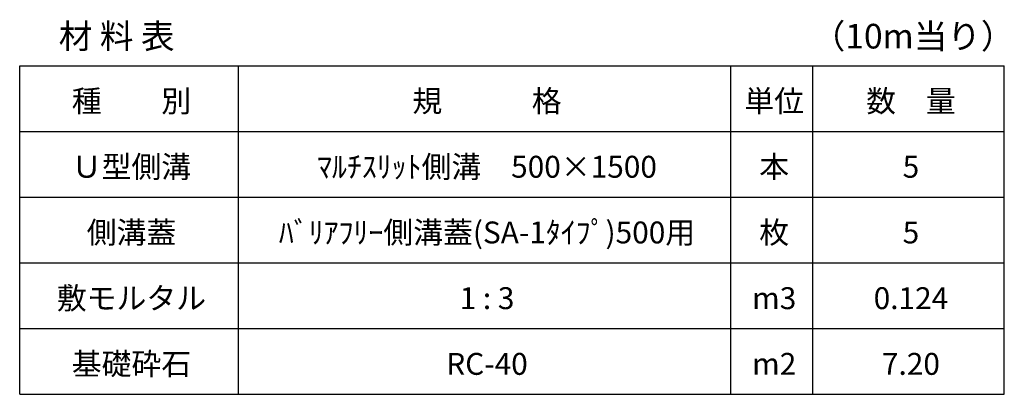
# Model space of a CAD drawing. Extents: x 0 to 17960, y 0 to 11488.
# Drawn here: x 15800 to 17960, y 4200 to 5021 of the extents above; entities that cross this region are included whole.
import ezdxf

# ---------------------------------------------------------------- set-up
doc = ezdxf.new("R2010")
doc.units = 0
doc.header["$LTSCALE"] = 0.5
doc.layers.get('0').update_dxf_attribs({"linetype": 'CONTINUOUS'})
doc.styles.add('SANWA', font='txt')

msp = doc.modelspace()

# ---------------------------------------------------------------- linework, layer by layer
at = {"color": 0}
for p, q in [((15799.99998, 4920), (17959.99998, 4920)), ((15799.99998, 4776), (17959.99998, 4776)), ((15799.99998, 4632), (17959.99998, 4632)), ((15799.99998, 4488), (17959.99998, 4488)), ((15799.99998, 4344), (17959.99998, 4344)), ((15799.99998, 4200), (17959.99998, 4200))]:
    msp.add_line(p, q, dxfattribs=at)
for p, q in [((15799.99998, 4200), (15799.99998, 4920)), ((16279.99998, 4200), (16279.99998, 4920)), ((17359.99998, 4200), (17359.99998, 4920)), ((17539.99998, 4200), (17539.99998, 4920)), ((17959.99998, 4200), (17959.99998, 4920)), ((17959.99998, 4200), (17959.99998, 4920))]:
    msp.add_line(p, q)

# ---------------------------------------------------------------- texts
at = {"attachment_point": 5, "style": 'SANWA'}
for s, insert, char_height in [('\\A1;材 料 表', (16012.73382, 4984.87455), 54), ('\\A1;（10m当り）', (17759.92396, 4984.87455), 54), ('\\A1;種\u3000\u3000別', (16045.18165, 4842.64221), 48), ('\\A1;規\u3000\u3000\u3000格', (16825.18165, 4842.64221), 48), ('\\A1;単位', (17455.18165, 4842.64221), 48), ('\\A1;数\u3000量', (17755.18165, 4842.64221), 48), ('\\A1;Ｕ型側溝', (16045.18165, 4698.64221), 48), ('\\A1;ﾏﾙﾁｽﾘｯﾄ側溝\u3000500×1500', (16825.18165, 4698.64221), 48), ('\\A1;本', (17455.18165, 4698.64221), 48), ('\\A1;5', (17755.18165, 4698.64221), 48), ('\\A1;側溝蓋', (16045.18165, 4554.64221), 48), ('\\A1;ﾊﾞﾘｱﾌﾘｰ側溝蓋(SA-1ﾀｲﾌﾟ)500用', (16825.18165, 4554.64221), 48), ('\\A1;枚', (17455.18165, 4554.64221), 48), ('\\A1;5', (17755.18165, 4554.64221), 48), ('\\A1;敷モルタル', (16045.18165, 4410.64221), 48), ('\\A1;1 : 3', (16825.18165, 4410.64221), 48), ('\\A1;m3', (17455.18165, 4410.64221), 48), ('\\A1;0.124', (17755.18165, 4410.64221), 48), ('\\A1;基礎砕石', (16045.18165, 4266.64221), 48), ('\\A1;RC-40', (16825.18165, 4266.64221), 48), ('\\A1;m2', (17455.18165, 4266.64221), 48), ('\\A1;7.20', (17755.18165, 4266.64221), 48)]:
    msp.add_mtext(s, dxfattribs=dict(at, insert=insert, char_height=char_height))

doc.saveas('drawing.dxf')
